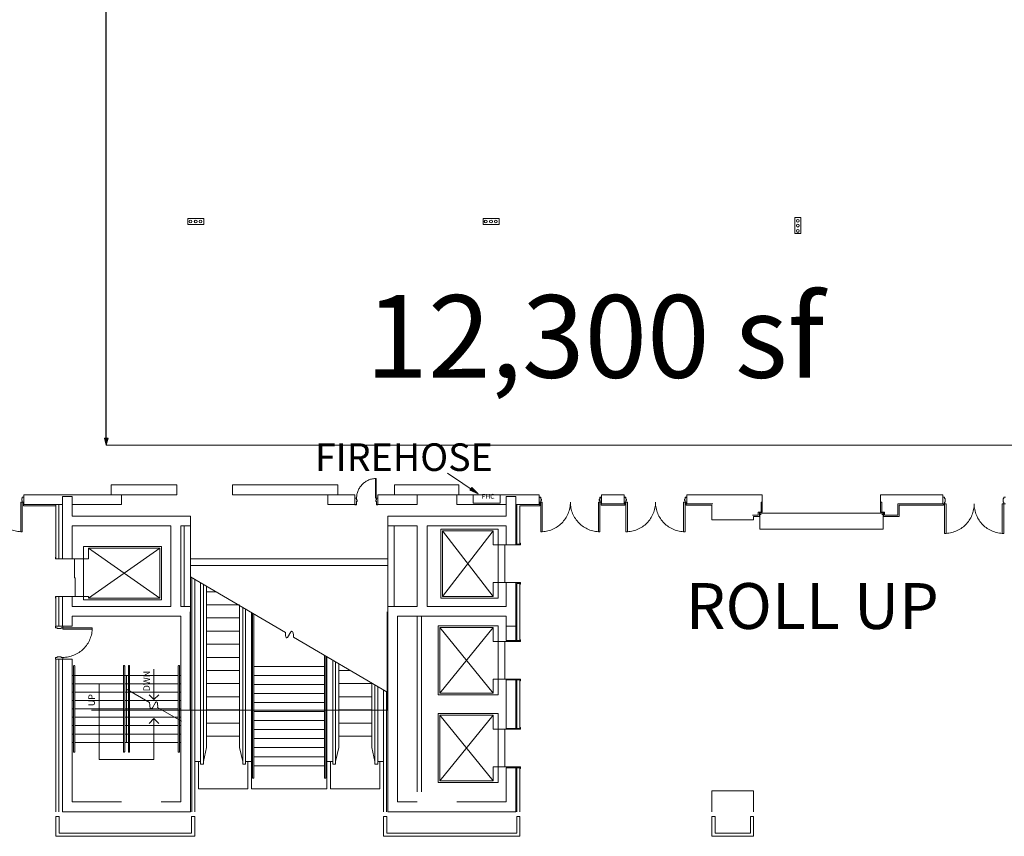
# Model space of a CAD drawing. Units: feet. Extents: x 142 to 618, y -598 to 2.
# Drawn here: x 409 to 509, y -374 to -291 of the extents above; entities that cross this region are included whole.
import ezdxf

# ---------------------------------------------------------------- set-up
doc = ezdxf.new("R2010")
doc.units = ezdxf.units.FT
doc.header["$LTSCALE"] = 10
doc.header["$MEASUREMENT"] = 0
doc.header["$PDMODE"] = 1
doc.header["$PDSIZE"] = -2
doc.layers.get('0').update_dxf_attribs({"lineweight": 15})
doc.layers.get('DEFPOINTS').update_dxf_attribs({"lineweight": 15})
for name, color, linetype, lineweight, true_color in [('A-INTWALL', 3, 'Continuous', 18, 0x00ff00), ('A-VERT', 7, 'Continuous', 18, 0x808000), ('ELECTRICAL', 5, 'Continuous', 15, 0x0000ff), ('FIRE', 1, 'Continuous', 15, 0xff0000), ('X-DOOR', 5, 'Continuous', 18, 0x0000ff), ('X-EXISTING', 3, 'Continuous', 18, 0x00ff00), ('X-INTWALL', 3, 'Continuous', 18, 0x00ff00), ('X-VERT', 7, 'Continuous', 18, 0x808000)]:
    doc.layers.add(name, color=color, linetype=linetype, lineweight=lineweight, true_color=true_color)
doc.layers.add('Dimension', color=7, linetype='Continuous', lineweight=5)
doc.layers.add('TEXT', color=7, linetype='Continuous', lineweight=15)
doc.styles.add('Geneva (bold)', font='Geneva')
doc.styles.add('Times', font='Times')
doc.styles.add('Times (bold)', font='Times')
doc.styles.add('Times New Roman', font='Times New Roman.ttf')
doc.dimstyles.new('Plan Dim', dxfattribs={"dimtxt": 4.683883, "dimasz": 0.695801, "dimexe": 0, "dimexo": 0, "dimgap": 0, "dimtad": 0, "dimtih": 1, "dimtoh": 1, "dimdec": 3, "dimzin": 4, "dimdsep": 46, "dimtxsty": 'Times New Roman', "dimblk": 'VW_FILLEDARROW', "dimblk1": 'VW_FILLEDARROW', "dimblk2": 'VW_FILLEDARROW', "dimcen": 0, "dimse1": 1, "dimse2": 1, "dimazin": 0, "dimtfac": 1, "dimtdec": 3, "dimtix": 1, "dimtofl": 0, "dimtmove": 0, "dimatfit": 0, "dimldrblk": 'VW_FILLEDARROW', "dimfxl": 1, "dimfrac": 2, "dimtolj": 1, "dimtzin": 4, "dimarcsym": 0})

# ---------------------------------------------------------------- blocks, each defined once
blk = doc.blocks.new('Group-30-1')
at = {"color": 7, "transparency": 33554687}
for points in [[(31.233, -200.045, 0), (31.233, -200.191, 0), (34.233, -200.191, 0), (34.233, -200.045, 0), (31.233, -200.045, 0)], [(31.233, -203.045, 0), (31.381, -203.041, 0), (31.528, -203.03, 0), (31.674, -203.012, 0), (31.819, -202.987, 0), (31.962, -202.955, 0), (32.104, -202.916, 0), (32.244, -202.869, 0), (32.382, -202.816, 0), (32.516, -202.757, 0), (32.648, -202.691, 0), (32.776, -202.618, 0), (32.9, -202.539, 0), (33.021, -202.454, 0), (33.137, -202.364, 0), (33.248, -202.268, 0), (33.355, -202.166, 0), (33.456, -202.06, 0), (33.553, -201.948, 0), (33.643, -201.832, 0), (33.728, -201.712, 0), (33.807, -201.587, 0), (33.879, -201.459, 0), (33.945, -201.327, 0), (34.005, -201.193, 0), (34.058, -201.055, 0), (34.104, -200.916, 0), (34.144, -200.774, 0), (34.176, -200.63, 0), (34.201, -200.485, 0), (34.219, -200.339, 0), (34.23, -200.192, 0), (34.233, -200.045, 0)]]:
    blk.add_polyline3d(points, dxfattribs=at)
blk = doc.blocks.new('FHC')
at = {"layer": 'X-EXISTING', "transparency": 33554687, "flags": 128}
blk.add_lwpolyline([(-1.375, -0.833), (1.375, -0.833), (1.375, 0), (-1.375, 0)], close=True, dxfattribs=at)
at = {"layer": 'X-VERT', "transparency": 33554687, "insert": (0.135, -0.561), "char_height": 0.4983, "attachment_point": 8, "line_spacing_factor": 1.007459, "style": 'Geneva (bold)'}
blk.add_mtext('FHC', dxfattribs=at)
blk = doc.blocks.new('Group-31-1')
at = {"color": 7, "transparency": 33554687}
for points in [[(61.056, -186.883, 0), (61.059, -186.785, 0), (61.066, -186.687, 0), (61.078, -186.589, 0), (61.095, -186.492, 0), (61.116, -186.397, 0), (61.142, -186.302, 0), (61.173, -186.209, 0), (61.209, -186.117, 0), (61.248, -186.028, 0), (61.292, -185.94, 0), (61.341, -185.854, 0), (61.393, -185.772, 0), (61.45, -185.691, 0), (61.51, -185.614, 0), (61.574, -185.54, 0), (61.642, -185.468, 0), (61.713, -185.401, 0), (61.788, -185.337, 0), (61.865, -185.276, 0), (61.945, -185.22, 0), (62.028, -185.167, 0), (62.114, -185.119, 0), (62.201, -185.075, 0), (62.291, -185.035, 0), (62.383, -185, 0), (62.476, -184.969, 0), (62.57, -184.943, 0), (62.666, -184.921, 0), (62.763, -184.904, 0), (62.86, -184.892, 0), (62.958, -184.885, 0), (63.056, -184.883, 0)], [(63.056, -186.883, 0), (62.959, -186.883, 0), (62.959, -184.883, 0), (63.056, -184.883, 0), (63.056, -186.883, 0)]]:
    blk.add_polyline3d(points, dxfattribs=at)
blk = doc.blocks.new('Group-37-1')
at = {"color": 7, "transparency": 33554687}
for points in [[(21.14, -187.29, 0), (21.285, -187.29, 0), (21.285, -190.29, 0), (21.14, -190.29, 0), (21.14, -187.29, 0)], [(24.14, -187.29, 0), (24.136, -187.437, 0), (24.125, -187.584, 0), (24.107, -187.73, 0), (24.082, -187.875, 0), (24.05, -188.019, 0), (24.01, -188.161, 0), (23.964, -188.301, 0), (23.911, -188.438, 0), (23.852, -188.573, 0), (23.785, -188.704, 0), (23.713, -188.832, 0), (23.634, -188.957, 0), (23.549, -189.077, 0), (23.459, -189.193, 0), (23.363, -189.305, 0), (23.261, -189.411, 0), (23.154, -189.513, 0), (23.043, -189.609, 0), (22.927, -189.7, 0), (22.806, -189.784, 0), (22.682, -189.863, 0), (22.554, -189.936, 0), (22.422, -190.002, 0), (22.288, -190.062, 0), (22.15, -190.115, 0), (22.011, -190.161, 0), (21.869, -190.2, 0), (21.725, -190.232, 0), (21.58, -190.257, 0), (21.434, -190.275, 0), (21.287, -190.286, 0), (21.14, -190.29, 0)], [(27.14, -190.29, 0), (26.992, -190.286, 0), (26.846, -190.275, 0), (26.699, -190.257, 0), (26.554, -190.232, 0), (26.411, -190.2, 0), (26.269, -190.161, 0), (26.129, -190.115, 0), (25.992, -190.062, 0), (25.857, -190.002, 0), (25.725, -189.936, 0), (25.597, -189.863, 0), (25.473, -189.784, 0), (25.353, -189.7, 0), (25.236, -189.609, 0), (25.125, -189.513, 0), (25.018, -189.411, 0), (24.917, -189.305, 0), (24.821, -189.193, 0), (24.73, -189.077, 0), (24.645, -188.957, 0), (24.566, -188.832, 0), (24.494, -188.704, 0), (24.428, -188.573, 0), (24.368, -188.438, 0), (24.315, -188.301, 0), (24.269, -188.161, 0), (24.23, -188.019, 0), (24.197, -187.875, 0), (24.172, -187.73, 0), (24.154, -187.584, 0), (24.143, -187.437, 0), (24.14, -187.29, 0)], [(27.14, -187.29, 0), (26.994, -187.29, 0), (26.994, -190.29, 0), (27.14, -190.29, 0), (27.14, -187.29, 0)]]:
    blk.add_polyline3d(points, dxfattribs=at)
blk = doc.blocks.new('Group-38-1')
at = {"color": 7, "transparency": 33554687}
for points in [[(79.744, -187.29, 0), (79.89, -187.29, 0), (79.89, -190.29, 0), (79.744, -190.29, 0), (79.744, -187.29, 0)], [(82.744, -187.29, 0), (82.74, -187.437, 0), (82.729, -187.584, 0), (82.711, -187.73, 0), (82.686, -187.875, 0), (82.654, -188.019, 0), (82.615, -188.161, 0), (82.569, -188.301, 0), (82.516, -188.438, 0), (82.456, -188.573, 0), (82.39, -188.704, 0), (82.317, -188.832, 0), (82.238, -188.957, 0), (82.154, -189.077, 0), (82.063, -189.193, 0), (81.967, -189.305, 0), (81.865, -189.411, 0), (81.759, -189.513, 0), (81.647, -189.609, 0), (81.531, -189.7, 0), (81.411, -189.784, 0), (81.286, -189.863, 0), (81.158, -189.936, 0), (81.027, -190.002, 0), (80.892, -190.062, 0), (80.755, -190.115, 0), (80.615, -190.161, 0), (80.473, -190.2, 0), (80.329, -190.232, 0), (80.184, -190.257, 0), (80.038, -190.275, 0), (79.891, -190.286, 0), (79.744, -190.29, 0)], [(85.744, -190.29, 0), (85.597, -190.286, 0), (85.45, -190.275, 0), (85.304, -190.257, 0), (85.159, -190.232, 0), (85.015, -190.2, 0), (84.873, -190.161, 0), (84.733, -190.115, 0), (84.596, -190.062, 0), (84.461, -190.002, 0), (84.33, -189.936, 0), (84.202, -189.863, 0), (84.077, -189.784, 0), (83.957, -189.7, 0), (83.841, -189.609, 0), (83.729, -189.513, 0), (83.623, -189.411, 0), (83.521, -189.305, 0), (83.425, -189.193, 0), (83.334, -189.077, 0), (83.25, -188.957, 0), (83.171, -188.832, 0), (83.098, -188.704, 0), (83.032, -188.573, 0), (82.972, -188.438, 0), (82.919, -188.301, 0), (82.873, -188.161, 0), (82.834, -188.019, 0), (82.802, -187.875, 0), (82.776, -187.73, 0), (82.758, -187.584, 0), (82.748, -187.437, 0), (82.744, -187.29, 0)], [(85.744, -187.29, 0), (85.598, -187.29, 0), (85.598, -190.29, 0), (85.744, -190.29, 0), (85.744, -187.29, 0)]]:
    blk.add_polyline3d(points, dxfattribs=at)
blk = doc.blocks.new('Group-39-1')
at = {"color": 7, "transparency": 33554687}
for points in [[(120.713, -187.457, 0), (120.858, -187.457, 0), (120.858, -190.457, 0), (120.713, -190.457, 0), (120.713, -187.457, 0)], [(123.713, -187.457, 0), (123.709, -187.604, 0), (123.698, -187.751, 0), (123.68, -187.897, 0), (123.655, -188.042, 0), (123.623, -188.186, 0), (123.583, -188.327, 0), (123.537, -188.467, 0), (123.484, -188.605, 0), (123.425, -188.739, 0), (123.358, -188.871, 0), (123.286, -188.999, 0), (123.207, -189.123, 0), (123.122, -189.244, 0), (123.032, -189.36, 0), (122.936, -189.471, 0), (122.834, -189.578, 0), (122.727, -189.679, 0), (122.616, -189.776, 0), (122.5, -189.866, 0), (122.379, -189.951, 0), (122.255, -190.03, 0), (122.127, -190.102, 0), (121.995, -190.169, 0), (121.861, -190.228, 0), (121.723, -190.281, 0), (121.584, -190.327, 0), (121.442, -190.367, 0), (121.298, -190.399, 0), (121.153, -190.424, 0), (121.007, -190.442, 0), (120.86, -190.453, 0), (120.713, -190.457, 0)], [(126.713, -190.457, 0), (126.565, -190.453, 0), (126.419, -190.442, 0), (126.272, -190.424, 0), (126.127, -190.399, 0), (125.984, -190.367, 0), (125.842, -190.327, 0), (125.702, -190.281, 0), (125.565, -190.228, 0), (125.43, -190.169, 0), (125.298, -190.102, 0), (125.17, -190.03, 0), (125.046, -189.951, 0), (124.926, -189.866, 0), (124.809, -189.776, 0), (124.698, -189.679, 0), (124.591, -189.578, 0), (124.49, -189.471, 0), (124.394, -189.36, 0), (124.303, -189.244, 0), (124.218, -189.123, 0), (124.139, -188.999, 0), (124.067, -188.871, 0), (124.001, -188.739, 0), (123.941, -188.605, 0), (123.888, -188.467, 0), (123.842, -188.327, 0), (123.803, -188.186, 0), (123.77, -188.042, 0), (123.745, -187.897, 0), (123.727, -187.751, 0), (123.716, -187.604, 0), (123.713, -187.457, 0)], [(126.713, -187.457, 0), (126.567, -187.457, 0), (126.567, -190.457, 0), (126.713, -190.457, 0), (126.713, -187.457, 0)]]:
    blk.add_polyline3d(points, dxfattribs=at)
blk = doc.blocks.new('Group-47-1')
at = {"color": 7, "transparency": 33554687}
for points in [[(102.088, -187.29, 0), (102.088, -188.29, 0)], [(102.088, -187.29, 0), (102.213, -187.29, 0)], [(102.213, -187.29, 0), (102.213, -188.29, 0)], [(114.213, -187.29, 0), (114.213, -188.29, 0)], [(114.338, -187.29, 0), (114.213, -187.29, 0)], [(114.338, -187.29, 0), (114.338, -188.29, 0)], [(102.213, -188.29, 0), (101.963, -188.29, 0)], [(101.963, -188.54, 0), (102.088, -188.54, 0)], [(114.4, -188.415, 0), (102.025, -188.415, 0)], [(114.213, -188.29, 0), (114.463, -188.29, 0)], [(114.463, -188.54, 0), (114.338, -188.54, 0)]]:
    blk.add_polyline3d(points, dxfattribs=at)
at = {"color": 7, "linetype": 'Continuous', "transparency": 33554687}
blk.add_polyline3d([(101.963, -188.29, 0), (101.963, -190.04, 0), (114.463, -190.04, 0), (114.463, -188.29, 0)], dxfattribs=at)
at = {"color": 7, "linetype": 'Continuous', "lineweight": 5, "transparency": 33554687}
for p in [(102.088, -188.29), (114.213, -188.29)]:
    blk.add_point(p, dxfattribs=at)
blk = doc.blocks.new('Group-48-1')
at = {"color": 7, "transparency": 33554687}
for points in [[(88.379, -190.29, 0), (88.526, -190.286, 0), (88.673, -190.275, 0), (88.819, -190.257, 0), (88.965, -190.232, 0), (89.108, -190.2, 0), (89.25, -190.161, 0), (89.39, -190.115, 0), (89.527, -190.062, 0), (89.662, -190.002, 0), (89.793, -189.936, 0), (89.922, -189.863, 0), (90.046, -189.784, 0), (90.166, -189.7, 0), (90.282, -189.609, 0), (90.394, -189.513, 0), (90.501, -189.411, 0), (90.602, -189.305, 0), (90.698, -189.193, 0), (90.789, -189.077, 0), (90.874, -188.957, 0), (90.952, -188.832, 0), (91.025, -188.704, 0), (91.091, -188.573, 0), (91.151, -188.438, 0), (91.204, -188.301, 0), (91.25, -188.161, 0), (91.289, -188.019, 0), (91.322, -187.875, 0), (91.347, -187.73, 0), (91.365, -187.584, 0), (91.376, -187.437, 0), (91.379, -187.29, 0)], [(88.379, -187.29, 0), (88.525, -187.29, 0), (88.525, -190.29, 0), (88.379, -190.29, 0), (88.379, -187.29, 0)], [(91.379, -187.29, 0), (91.383, -187.437, 0), (91.394, -187.584, 0), (91.412, -187.73, 0), (91.437, -187.875, 0), (91.469, -188.019, 0), (91.508, -188.161, 0), (91.555, -188.301, 0), (91.608, -188.438, 0), (91.667, -188.573, 0), (91.733, -188.704, 0), (91.806, -188.832, 0), (91.885, -188.957, 0), (91.97, -189.077, 0), (92.06, -189.193, 0), (92.156, -189.305, 0), (92.258, -189.411, 0), (92.365, -189.513, 0), (92.476, -189.609, 0), (92.592, -189.7, 0), (92.713, -189.784, 0), (92.837, -189.863, 0), (92.965, -189.936, 0), (93.097, -190.002, 0), (93.231, -190.062, 0), (93.369, -190.115, 0), (93.508, -190.161, 0), (93.65, -190.2, 0), (93.794, -190.232, 0), (93.939, -190.257, 0), (94.085, -190.275, 0), (94.232, -190.286, 0), (94.379, -190.29, 0)], [(94.379, -187.29, 0), (94.233, -187.29, 0), (94.233, -190.29, 0), (94.379, -190.29, 0), (94.379, -187.29, 0)]]:
    blk.add_polyline3d(points, dxfattribs=at)
blk = doc.blocks.new('VW_FILLEDARROW')
at = {"linetype": 'Continuous', "lineweight": 0, "transparency": 16777216}
blk.add_hatch(color=0, dxfattribs=at).paths.add_polyline_path([(-1, 0.27), (0, 0), (-1, -0.27)])
at = {"color": 0, "linetype": 'Continuous', "lineweight": 5, "transparency": 16777216, "flags": 128}
blk.add_lwpolyline([(-1, 0.27), (0, 0), (-1, -0.27)], close=True, dxfattribs=at)
blk = doc.blocks.new('*D92')
at = {"layer": 'DEFPOINTS', "color": 0, "transparency": 33554687}
for p in [(417.569, -211.2), (417.569, -211.2), (417.569, -334.2)]:
    blk.add_point(p, dxfattribs=at)
at = {"layer": 'Dimension', "color": 0, "linetype": 'Continuous', "lineweight": -2, "transparency": 33554687}
for p, q in [((417.569, -211.896), (417.569, -269.536)), ((417.569, -333.504), (417.569, -275.864))]:
    blk.add_line(p, q, dxfattribs=at)
at = {"layer": 'Dimension', "color": 0, "lineweight": -2, "xscale": 0.6958007812500001, "yscale": 0.6958007812500001, "zscale": 0.6958007812500001}
for p, rotation in [((417.569, -211.2), 90), ((417.569, -334.2), 270)]:
    blk.add_blockref('VW_FILLEDARROW', p, dxfattribs=dict(at, rotation=rotation))
at = {"layer": 'Dimension', "color": 0, "lineweight": 18, "transparency": 33554687, "insert": (417.569, -272.7), "char_height": 4.6839, "attachment_point": 5, "style": 'Times New Roman'}
blk.add_mtext("\\A1;123'", dxfattribs=at)

msp = doc.modelspace()

# ---------------------------------------------------------------- hatches: boundary and pattern name
at = {"layer": 'FIRE', "linetype": 'Continuous', "lineweight": 0, "transparency": 33554687}
msp.add_hatch(color=7, dxfattribs=at).paths.add_polyline_path([(454.645, -338.507), (455.292, -339.154), (454.463, -338.767)])

# ---------------------------------------------------------------- linework, layer by layer
at = {"layer": 'A-INTWALL', "color": 7, "lineweight": 18, "transparency": 33554687}
for p, q in [((409.167, -340.372), (409.167, -339.997)), ((412.458, -340.372), (409.167, -340.372)), ((459.208, -344.247), (459.208, -340.247)), ((459.542, -344.247), (459.542, -340.372)), ((461.542, -340.372), (459.542, -340.372)), ((459.542, -344.247), (459.208, -344.247)), ((459.542, -348.247), (459.208, -348.247)), ((449.125, -351.58), (449.125, -369.413)), ((449.542, -351.58), (449.542, -369.413)), ((458.125, -354.038), (459.542, -354.038)), ((458.125, -358.038), (459.542, -358.038)), ((459.208, -362.955), (459.208, -358.038)), ((459.542, -362.955), (459.542, -358.038)), ((458.125, -362.955), (459.542, -362.955)), ((458.125, -366.955), (459.542, -366.955)), ((459.208, -371.413), (459.208, -366.955)), ((459.542, -371.413), (459.542, -366.955)), ((412.458, -373.913), (412.458, -371.913)), ((412.792, -371.913), (412.458, -371.913)), ((412.792, -373.58), (412.792, -371.913)), ((426.208, -371.913), (426.208, -373.58)), ((426.208, -371.913), (426.542, -371.913)), ((426.542, -371.913), (426.542, -373.913)), ((445.708, -371.913), (445.708, -373.913)), ((446.042, -371.913), (445.708, -371.913)), ((446.042, -371.913), (446.042, -373.58)), ((459.208, -373.58), (459.208, -371.913)), ((459.208, -371.913), (459.542, -371.913)), ((459.542, -373.913), (459.542, -371.913)), ((479, -371.913), (479, -373.913)), ((479.333, -371.913), (479, -371.913)), ((479.333, -371.913), (479.333, -373.58)), ((482.917, -373.58), (482.917, -371.913)), ((482.917, -371.913), (483.25, -371.913)), ((483.25, -373.913), (483.25, -371.913)), ((426.208, -373.58), (412.792, -373.58)), ((446.042, -373.58), (459.208, -373.58)), ((479.333, -373.58), (482.917, -373.58)), ((426.542, -373.913), (412.458, -373.913)), ((445.708, -373.913), (459.542, -373.913)), ((479, -373.913), (483.25, -373.913))]:
    msp.add_line(p, q, dxfattribs=at)
at = {"layer": 'A-INTWALL', "color": 7, "lineweight": 18, "transparency": 33554687, "flags": 128}
for points in [[(476.406, -339.997), (476.406, -340.288), (479, -340.288), (479, -341.788), (483.25, -341.788), (483.25, -341.455), (483.833, -341.455), (483.833, -340.997)], [(483.25, -371.413), (483.25, -369.288), (479, -369.288), (479, -371.413)]]:
    msp.add_lwpolyline(points, dxfattribs=at)
at = {"layer": 'A-INTWALL', "color": 7, "lineweight": 18, "transparency": 33554687}
for points in [[(461.542, -340.372), (461.542, -339.997), (461.542, -339.997, 8), (461.542, -340.372, 8)], [(467.771, -340.288), (467.771, -339.997), (467.771, -339.997, 8), (467.771, -340.288, 8)], [(470.177, -340.288), (467.771, -340.288), (467.771, -340.288, 8), (470.177, -340.288, 8)], [(470.177, -339.997), (470.177, -340.288), (470.177, -340.288, 8), (470.177, -339.997, 8)], [(498, -340.288), (502.51, -340.288), (502.51, -340.288, 8), (498, -340.288, 8)], [(498, -341.455), (498, -340.288), (498, -340.288, 8), (498, -341.455, 8)], [(502.51, -340.288), (502.51, -340.163), (502.51, -340.163, 8), (502.51, -340.288, 8)], [(496.417, -340.997), (496.417, -341.455), (496.417, -341.455, 8), (496.417, -340.997, 8)], [(496.417, -341.455), (498, -341.455), (498, -341.455, 8), (496.417, -341.455, 8)]]:
    msp.add_3dface(points, dxfattribs=at)
at = {"layer": 'A-INTWALL', "color": 7, "linetype": 'Continuous', "lineweight": 18, "transparency": 33554687}
for points in [[(459.208, -348.247), (459.208, -354.038), (459.208, -354.038, 8), (459.208, -348.247, 8)], [(459.542, -348.247), (459.542, -354.038), (459.542, -354.038, 8), (459.542, -348.247, 8)], [(458.125, -354.038), (458.125, -352.585), (458.125, -352.585, 8), (458.125, -354.038, 8)], [(459.125, -354.038), (459.125, -352.585), (459.125, -352.585, 8), (459.125, -354.038, 8)]]:
    msp.add_3dface(points, dxfattribs=at)
at = {"layer": 'A-VERT', "color": 7, "lineweight": 18, "transparency": 33554687}
for p, q in [((451.417, -359.372), (456.833, -352.705)), ((451.417, -352.705), (456.833, -359.372)), ((458, -354.122), (456.833, -354.122)), ((457.333, -354.122), (457.333, -357.955)), ((458, -357.955), (456.833, -357.955)), ((451.417, -368.288), (456.833, -361.622)), ((451.417, -361.622), (456.833, -368.288)), ((458, -363.038), (456.833, -363.038)), ((457.333, -363.038), (457.333, -366.872)), ((458, -366.872), (456.833, -366.872))]:
    msp.add_line(p, q, dxfattribs=at)
at = {"layer": 'A-VERT', "color": 7, "lineweight": 18, "transparency": 33554687, "flags": 128}
for points in [[(457.333, -354.122), (457.333, -352.538), (451.25, -352.538), (451.25, -359.538), (457.333, -359.538), (457.333, -357.955)], [(456.833, -354.122), (456.833, -352.705), (451.417, -352.705), (451.417, -359.372), (456.833, -359.372), (456.833, -357.955)], [(459.542, -358.122), (459.583, -358.122), (459.583, -357.955), (458, -357.955), (458, -354.122), (459.583, -354.122), (459.583, -353.955), (459.542, -353.955)], [(457.333, -363.038), (457.333, -361.455), (451.25, -361.455), (451.25, -368.455), (457.333, -368.455), (457.333, -366.872)], [(456.833, -363.038), (456.833, -361.622), (451.417, -361.622), (451.417, -368.288), (456.833, -368.288), (456.833, -366.872)], [(459.542, -367.038), (459.583, -367.038), (459.583, -366.872), (458, -366.872), (458, -363.038), (459.583, -363.038), (459.583, -362.872), (459.542, -362.872)]]:
    msp.add_lwpolyline(points, dxfattribs=at)
at = {"layer": 'ELECTRICAL', "color": 7, "transparency": 33554687}
for p, q in [((427.458, -311.195), (425.833, -311.195)), ((425.833, -311.82), (425.833, -311.195)), ((427.458, -311.82), (427.458, -311.195)), ((457.417, -311.195), (455.792, -311.195)), ((455.792, -311.82), (455.792, -311.195)), ((457.417, -311.82), (457.417, -311.195)), ((487.417, -311.112), (487.417, -312.737)), ((488.042, -311.112), (487.417, -311.112)), ((488.042, -311.112), (488.042, -312.737)), ((427.458, -311.82), (425.833, -311.82)), ((457.417, -311.82), (455.792, -311.82)), ((488.042, -312.737), (487.417, -312.737))]:
    msp.add_line(p, q, dxfattribs=at)
for centre in [(426.11, -311.508), (426.646, -311.508), (427.132, -311.508), (456.069, -311.508), (456.604, -311.508), (457.09, -311.508), (487.729, -311.439), (487.729, -311.925), (487.729, -312.46)]:
    msp.add_circle(centre, 0.146, dxfattribs=at)
at = {"layer": 'FIRE', "color": 7, "transparency": 33554687}
msp.add_line((455.292, -339.154), (454.049, -338.313), dxfattribs=at)
at = {"layer": 'FIRE', "color": 7, "transparency": 33554687, "flags": 128}
msp.add_lwpolyline([(455.292, -339.154), (452.173, -337.044)], dxfattribs=at)
at = {"layer": 'FIRE', "color": 7, "linetype": 'Continuous', "lineweight": 5, "transparency": 33554687, "flags": 128}
msp.add_lwpolyline([(454.645, -338.507), (455.292, -339.154), (454.463, -338.767)], close=True, dxfattribs=at)
at = {"layer": 'TEXT', "color": 7, "linetype": 'Continuous', "lineweight": 18, "transparency": 33554687}
for p, q in [((417.569, -211.2), (417.569, -334.2)), ((417.569, -334.2), (517.569, -334.2)), ((426.083, -361.111), (426.083, -351.111)), ((446.083, -361.111), (446.083, -351.111)), ((426.083, -361.111), (416.083, -361.111)), ((436.083, -361.111), (426.083, -361.111)), ((446.083, -361.111), (436.083, -361.111))]:
    msp.add_line(p, q, dxfattribs=at)
at = {"layer": 'X-DOOR', "color": 7, "lineweight": 18, "transparency": 33554687, "flags": 128}
for points in [[(409.219, -339.997), (409.052, -339.997), (409.052, -339.835), (409, -339.835), (409, -339.627), (409.052, -339.627), (409.052, -339.497), (409.219, -339.497)], [(502.458, -340.163), (502.625, -340.163), (502.625, -340.002), (502.677, -340.002), (502.677, -339.627), (502.625, -339.627), (502.625, -339.497), (502.458, -339.497)], [(508.792, -340.163), (508.625, -340.163), (508.625, -340.002), (508.573, -340.002), (508.573, -339.627), (508.625, -339.627), (508.625, -339.497), (508.792, -339.497)]]:
    msp.add_lwpolyline(points, dxfattribs=at)
for points in [[(442.979, -339.902), (443.021, -339.902), (443.021, -339.756), (442.979, -339.756, -0.414214), (442.958, -339.735), (442.958, -339.6), (442.812, -339.6), (442.812, -339.631), (442.802, -339.631), (442.802, -339.6, -0.414214), (442.812, -339.59), (442.958, -339.59, -0.414214), (442.969, -339.6), (442.969, -339.735, 0.414214), (442.979, -339.746), (443.021, -339.746, -0.414214), (443.031, -339.756), (443.031, -339.902, -0.414214), (443.021, -339.912), (442.979, -339.912, 0.414214), (442.969, -339.923), (442.969, -340.247, -0.443661), (442.958, -340.257), (442.812, -340.257, -0.443661), (442.802, -340.247), (442.802, -340.215), (442.812, -340.215), (442.812, -340.247), (442.958, -340.247), (442.958, -339.923, -0.414214)], [(444.958, -339.902), (444.917, -339.902), (444.917, -339.756), (444.958, -339.756, 0.414214), (444.979, -339.735), (444.979, -339.6), (445.125, -339.6), (445.125, -339.631), (445.135, -339.631), (445.135, -339.6, 0.414214), (445.125, -339.59), (444.979, -339.59, 0.414214), (444.969, -339.6), (444.969, -339.735, -0.414214), (444.958, -339.746), (444.917, -339.746, 0.414214), (444.906, -339.756), (444.906, -339.902, 0.414214), (444.917, -339.912), (444.958, -339.912, -0.414214), (444.969, -339.923), (444.969, -340.247, 0.443661), (444.979, -340.257), (445.125, -340.257, 0.443661), (445.135, -340.247), (445.135, -340.215), (445.125, -340.215), (445.125, -340.247), (444.979, -340.247), (444.979, -339.923, 0.414214)], [(461.667, -339.684), (461.708, -339.684), (461.708, -339.83), (461.667, -339.83, 0.414214), (461.646, -339.851), (461.646, -339.986), (461.5, -339.986), (461.5, -339.955), (461.49, -339.955), (461.49, -339.986, 0.414214), (461.5, -339.997), (461.646, -339.997, 0.414214), (461.656, -339.986), (461.656, -339.851, -0.414214), (461.667, -339.84), (461.708, -339.84, 0.414214), (461.719, -339.83), (461.719, -339.684, 0.414214), (461.708, -339.674), (461.667, -339.674, -0.414214), (461.656, -339.663), (461.656, -339.506, 0.443661), (461.646, -339.496), (461.5, -339.496, 0.443661), (461.49, -339.506), (461.49, -339.538), (461.5, -339.538), (461.5, -339.506), (461.646, -339.506), (461.646, -339.663, 0.414214)], [(467.646, -339.684), (467.604, -339.684), (467.604, -339.83), (467.646, -339.83, -0.414214), (467.667, -339.851), (467.667, -339.986), (467.813, -339.986), (467.813, -339.955), (467.823, -339.955), (467.823, -339.986, -0.414214), (467.813, -339.997), (467.667, -339.997, -0.414214), (467.656, -339.986), (467.656, -339.851, 0.414214), (467.646, -339.84), (467.604, -339.84, -0.414214), (467.594, -339.83), (467.594, -339.684, -0.414214), (467.604, -339.674), (467.646, -339.674, 0.414214), (467.656, -339.663), (467.656, -339.506, -0.443661), (467.667, -339.496), (467.813, -339.496, -0.443661), (467.823, -339.506), (467.823, -339.538), (467.813, -339.538), (467.813, -339.506), (467.667, -339.506), (467.667, -339.663, -0.414214)], [(470.302, -339.684), (470.344, -339.684), (470.344, -339.83), (470.302, -339.83, 0.414214), (470.281, -339.851), (470.281, -339.986), (470.135, -339.986), (470.135, -339.955), (470.125, -339.955), (470.125, -339.986, 0.414214), (470.135, -339.997), (470.281, -339.997, 0.414214), (470.292, -339.986), (470.292, -339.851, -0.414214), (470.302, -339.84), (470.344, -339.84, 0.414214), (470.354, -339.83), (470.354, -339.684, 0.414214), (470.344, -339.674), (470.302, -339.674, -0.414214), (470.292, -339.663), (470.292, -339.506, 0.443661), (470.281, -339.496), (470.135, -339.496, 0.443661), (470.125, -339.506), (470.125, -339.538), (470.135, -339.538), (470.135, -339.506), (470.281, -339.506), (470.281, -339.663, 0.414214)], [(476.281, -339.684), (476.24, -339.684), (476.24, -339.83), (476.281, -339.83, -0.414214), (476.302, -339.851), (476.302, -339.986), (476.448, -339.986), (476.448, -339.955), (476.458, -339.955), (476.458, -339.986, -0.414214), (476.448, -339.997), (476.302, -339.997, -0.414214), (476.292, -339.986), (476.292, -339.851, 0.414214), (476.281, -339.84), (476.24, -339.84, -0.414214), (476.229, -339.83), (476.229, -339.684, -0.414214), (476.24, -339.674), (476.281, -339.674, 0.414214), (476.292, -339.663), (476.292, -339.506, -0.443661), (476.302, -339.496), (476.448, -339.496, -0.443661), (476.458, -339.506), (476.458, -339.538), (476.448, -339.538), (476.448, -339.506), (476.302, -339.506), (476.302, -339.663, -0.414214)], [(412.979, -352.762), (412.979, -352.804), (412.583, -352.804), (412.583, -352.762, 0.414214), (412.563, -352.741), (412.427, -352.741), (412.427, -352.595), (412.458, -352.595), (412.458, -352.585), (412.427, -352.585, 0.414214), (412.417, -352.595), (412.417, -352.741, 0.414214), (412.427, -352.752), (412.563, -352.752, -0.414214), (412.573, -352.762), (412.573, -352.804, 0.414214), (412.583, -352.814), (412.979, -352.814, 0.414214), (412.99, -352.804), (412.99, -352.762, -0.414214), (413, -352.752), (413.157, -352.752, 0.443661), (413.168, -352.741), (413.168, -352.595, 0.443661), (413.157, -352.585), (413.126, -352.585), (413.126, -352.595), (413.157, -352.595), (413.157, -352.741), (413, -352.741, 0.414214)], [(412.979, -355.741), (412.979, -355.7), (412.583, -355.7), (412.583, -355.741, -0.414214), (412.563, -355.762), (412.427, -355.762), (412.427, -355.908), (412.458, -355.908), (412.458, -355.918), (412.427, -355.918, -0.414214), (412.417, -355.908), (412.417, -355.762, -0.414214), (412.427, -355.752), (412.563, -355.752, 0.414214), (412.573, -355.741), (412.573, -355.7, -0.414214), (412.583, -355.689), (412.979, -355.689, -0.414214), (412.99, -355.7), (412.99, -355.741, 0.414214), (413, -355.752), (413.157, -355.752, -0.443661), (413.168, -355.762), (413.168, -355.908, -0.443661), (413.157, -355.918), (413.126, -355.918), (413.126, -355.908), (413.157, -355.908), (413.157, -355.762), (413, -355.762, -0.414214)]]:
    msp.add_lwpolyline(points, format="xyb", close=True, dxfattribs=at)
at = {"layer": 'X-INTWALL', "color": 7, "lineweight": 18, "transparency": 33554687}
for p, q in [((424.719, -338.247), (418.052, -338.247)), ((418.052, -339.247), (418.052, -338.247)), ((424.719, -339.247), (424.719, -338.247)), ((441.052, -338.247), (430.385, -338.247)), ((430.385, -339.247), (430.385, -338.247)), ((441.052, -339.247), (441.052, -338.247)), ((453.323, -338.247), (446.823, -338.247)), ((446.823, -338.247), (446.823, -339.247)), ((453.323, -339.247), (453.323, -338.247)), ((418.781, -339.247), (409.219, -339.247)), ((409.219, -340.247), (409.219, -339.247)), ((413.125, -339.413), (413.125, -345.747)), ((414.125, -339.413), (413.125, -339.413)), ((414.125, -341.413), (414.125, -339.413)), ((424.719, -339.247), (418.052, -339.247)), ((419.125, -340.247), (419.125, -339.247)), ((441.052, -339.247), (430.385, -339.247)), ((440.052, -340.247), (440.052, -339.247)), ((442.802, -339.247), (441.052, -339.247)), ((442.802, -339.247), (442.802, -340.247)), ((446.823, -339.247), (445.135, -339.247)), ((445.135, -339.247), (445.135, -340.247)), ((453.323, -339.247), (446.823, -339.247)), ((449.125, -339.247), (449.125, -340.247)), ((461.49, -339.247), (453.137, -339.247)), ((453.137, -340.247), (453.137, -339.247)), ((458.125, -339.413), (459.125, -339.413)), ((458.125, -341.413), (458.125, -339.413)), ((459.125, -339.413), (459.125, -344.33)), ((461.49, -339.247), (461.49, -340.247)), ((413.125, -340.247), (409.219, -340.247)), ((412.458, -345.747), (412.458, -340.247)), ((412.75, -345.747), (412.75, -340.247)), ((419.125, -340.247), (414.125, -340.247)), ((442.802, -340.247), (440.052, -340.247)), ((449.125, -340.247), (445.135, -340.247)), ((458.125, -340.247), (453.137, -340.247)), ((461.49, -340.247), (459.125, -340.247)), ((414.125, -341.413), (426.125, -341.413)), ((426.125, -342.413), (426.125, -341.413)), ((458.125, -341.413), (446.125, -341.413)), ((446.125, -342.413), (446.125, -341.413)), ((424.125, -342.413), (414.125, -342.413)), ((414.125, -342.413), (414.125, -345.747)), ((414.125, -345.747), (414.125, -342.413)), ((414.125, -342.413), (424.125, -342.413)), ((424.125, -342.413), (424.125, -350.58)), ((424.125, -342.413), (424.125, -350.58)), ((425.125, -350.58), (425.125, -342.413)), ((425.125, -342.413), (426.125, -342.413)), ((425.458, -350.58), (425.458, -342.413)), ((426.125, -350.58), (426.125, -342.413)), ((449.125, -342.413), (446.125, -342.413)), ((446.125, -350.58), (446.125, -342.413)), ((446.792, -350.58), (446.792, -342.413)), ((449.125, -350.58), (449.125, -342.413)), ((450.125, -342.413), (458.125, -342.413)), ((450.125, -342.413), (450.125, -350.58)), ((458.125, -342.413), (450.125, -342.413)), ((450.125, -342.413), (450.125, -350.58)), ((458.125, -342.413), (458.125, -344.33)), ((458.125, -344.33), (458.125, -342.413)), ((446.125, -345.747), (426.146, -345.747)), ((446.125, -346.413), (426.146, -346.413)), ((426.25, -347.645), (426.25, -371.413)), ((426.542, -347.816), (426.542, -371.413)), ((458.125, -348.163), (458.125, -350.58)), ((458.125, -350.58), (458.125, -348.163)), ((459.125, -348.163), (459.125, -352.58)), ((412.458, -352.585), (412.458, -349.58)), ((412.75, -352.585), (412.75, -349.58)), ((413.125, -349.58), (413.125, -352.58)), ((413.125, -349.58), (413.125, -352.585)), ((414.125, -349.58), (414.125, -350.58)), ((424.125, -350.58), (414.125, -350.58)), ((426.125, -350.58), (425.125, -350.58)), ((426.125, -350.58), (426.125, -371.413)), ((446.125, -350.58), (446.125, -371.413)), ((446.125, -350.58), (449.125, -350.58)), ((450.125, -350.58), (458.125, -350.58)), ((450.125, -350.58), (458.125, -350.58)), ((414.125, -351.58), (414.125, -352.58)), ((414.125, -352.585), (414.125, -351.58)), ((414.125, -351.58), (425.125, -351.58)), ((425.125, -351.58), (425.125, -370.413)), ((458.125, -351.58), (447.125, -351.58)), ((447.125, -351.58), (447.125, -370.413)), ((458.125, -352.585), (458.125, -351.58)), ((414.125, -352.585), (412.458, -352.585)), ((458.125, -352.585), (459.125, -352.585)), ((414.125, -355.918), (412.458, -355.918)), ((412.458, -371.413), (412.458, -355.918)), ((412.75, -371.413), (412.75, -355.918)), ((413.125, -355.918), (413.125, -371.413)), ((414.125, -355.918), (414.125, -370.413)), ((458.125, -358.038), (458.125, -362.955)), ((459.125, -358.038), (459.125, -362.955)), ((445.708, -359.071), (445.708, -371.413)), ((446, -359.242), (446, -371.413)), ((458.125, -366.955), (458.125, -370.413)), ((459.125, -366.955), (459.125, -371.413)), ((419.125, -370.413), (414.125, -370.413)), ((425.125, -370.413), (423.125, -370.413)), ((447.125, -370.413), (449.125, -370.413)), ((453.125, -370.413), (458.125, -370.413)), ((426.125, -371.413), (413.125, -371.413)), ((459.125, -371.413), (446.125, -371.413))]:
    msp.add_line(p, q, dxfattribs=at)
at = {"layer": 'X-INTWALL', "color": 7, "lineweight": 18, "transparency": 33554687, "flags": 128}
for points in [[(458, -344.33), (459.583, -344.33), (459.583, -344.163), (459.542, -344.163)], [(414.333, -345.747), (412.417, -345.747), (412.417, -345.58), (412.458, -345.58)], [(458, -348.163), (459.583, -348.163), (459.583, -348.33), (459.542, -348.33)], [(414.417, -349.58), (412.417, -349.58), (412.417, -349.747), (412.458, -349.747)]]:
    msp.add_lwpolyline(points, dxfattribs=at)
at = {"layer": 'X-INTWALL', "color": 7, "lineweight": 18, "transparency": 33554687}
for points in [[(467.823, -340.163), (467.823, -339.247), (467.823, -339.247, 8), (467.823, -340.163, 8)], [(467.823, -339.247), (470.125, -339.247), (470.125, -339.247, 8), (467.823, -339.247, 8)], [(470.125, -339.247), (470.125, -340.163), (470.125, -340.163, 8), (470.125, -339.247, 8)], [(476.458, -339.247), (484.125, -339.247), (484.125, -339.247, 8), (476.458, -339.247, 8)], [(476.458, -339.247), (476.458, -340.163), (476.458, -340.163, 8), (476.458, -339.247, 8)], [(484.125, -340.997), (484.125, -339.247), (484.125, -339.247, 8), (484.125, -340.997, 8)], [(502.458, -339.247), (496.125, -339.247), (496.125, -339.247, 8), (502.458, -339.247, 8)], [(496.125, -339.247), (496.125, -340.997), (496.125, -340.997, 8), (496.125, -339.247, 8)], [(502.458, -340.163), (502.458, -339.247), (502.458, -339.247, 8), (502.458, -340.163, 8)], [(470.125, -340.163), (467.823, -340.163), (467.823, -340.163, 8), (470.125, -340.163, 8)], [(479.125, -340.163), (476.458, -340.163), (476.458, -340.163, 8), (479.125, -340.163, 8)], [(497.875, -341.33), (497.875, -340.163), (497.875, -340.163, 8), (497.875, -341.33, 8)], [(497.875, -340.163), (502.458, -340.163), (502.458, -340.163, 8), (497.875, -340.163, 8)], [(483.125, -341.33), (483.708, -341.33), (483.708, -341.33, 8), (483.125, -341.33, 8)], [(483.708, -341.33), (483.708, -340.997), (483.708, -340.997, 8), (483.708, -341.33, 8)], [(483.708, -340.997), (484.125, -340.997), (484.125, -340.997, 8), (483.708, -340.997, 8)], [(496.125, -340.997), (496.542, -340.997), (496.542, -340.997, 8), (496.125, -340.997, 8)], [(496.542, -340.997), (496.542, -341.33), (496.542, -341.33, 8), (496.542, -340.997, 8)], [(496.542, -341.33), (497.875, -341.33), (497.875, -341.33, 8), (496.542, -341.33, 8)]]:
    msp.add_3dface(points, dxfattribs=at)
at = {"layer": 'X-VERT', "color": 7, "lineweight": 18, "transparency": 33554687}
for p, q in [((451.667, -342.913), (456.833, -349.58)), ((451.667, -349.58), (456.833, -342.913)), ((458, -344.33), (456.833, -344.33)), ((457.333, -344.33), (457.333, -348.163)), ((458, -344.33), (458, -348.163)), ((423, -344.663), (415.75, -349.747)), ((423, -349.747), (415.75, -344.663)), ((414.333, -345.747), (414.333, -347.663)), ((414.333, -345.747), (415.25, -345.747)), ((415.25, -345.747), (415.25, -349.58)), ((415.25, -345.747), (415.75, -345.747)), ((414.417, -347.663), (414.333, -347.663)), ((414.417, -347.663), (414.417, -349.58)), ((427.125, -366.58), (427.125, -348.159)), ((427.417, -366.58), (427.417, -348.33)), ((427.75, -364.913), (427.75, -348.526)), ((458, -348.163), (456.833, -348.163)), ((414.417, -349.58), (415.25, -349.58)), ((415.25, -349.58), (415.75, -349.58)), ((427.75, -349.08), (428.694, -349.08)), ((427.75, -350.413), (431.083, -350.413)), ((431.083, -364.913), (431.083, -350.483)), ((431.417, -366.58), (431.417, -350.679)), ((431.708, -366.58), (431.708, -350.85)), ((432.292, -351.193), (432.292, -366.33)), ((432.417, -351.266), (432.417, -367.997)), ((432.542, -351.34), (432.542, -367.997)), ((427.75, -351.747), (431.083, -351.747)), ((427.75, -353.08), (431.083, -353.08)), ((427.75, -354.413), (431.083, -354.413)), ((439.708, -355.548), (439.708, -367.997)), ((439.833, -355.621), (439.833, -367.997)), ((427.75, -355.747), (431.083, -355.747)), ((439.958, -355.695), (439.958, -366.33)), ((440.542, -366.58), (440.542, -356.037)), ((440.833, -366.58), (440.833, -356.208)), ((441.167, -364.913), (441.167, -356.404)), ((414.125, -357.58), (419.625, -357.58)), ((419.625, -364.381), (419.625, -357.58)), ((419.625, -357.58), (419.813, -357.58)), ((419.938, -357.58), (424.875, -357.58)), ((422.406, -360.039), (422.406, -356.956)), ((425.125, -357.58), (425, -357.58)), ((427.75, -357.08), (431.083, -357.08)), ((432.292, -356.663), (432.417, -356.663)), ((432.292, -357.58), (432.417, -357.58)), ((432.542, -356.663), (439.708, -356.663)), ((432.542, -357.58), (439.708, -357.58)), ((439.833, -356.663), (439.958, -356.663)), ((439.833, -357.58), (439.958, -357.58)), ((442.318, -357.08), (441.167, -357.08)), ((414.125, -358.43), (414.25, -358.43)), ((414.375, -358.43), (419.313, -358.43)), ((416.844, -358.393), (416.844, -366.112)), ((419.625, -358.43), (419.438, -358.43)), ((419.625, -358.43), (419.813, -358.43)), ((419.938, -358.43), (424.875, -358.43)), ((425.125, -358.43), (425, -358.43)), ((427.75, -358.413), (431.083, -358.413)), ((432.292, -358.497), (432.417, -358.497)), ((432.542, -358.497), (439.708, -358.497)), ((439.833, -358.497), (439.958, -358.497)), ((444.5, -358.413), (441.167, -358.413)), ((444.5, -364.913), (444.5, -358.361)), ((444.833, -366.58), (444.833, -358.557)), ((414.125, -359.28), (414.25, -359.28)), ((414.375, -359.28), (419.313, -359.28)), ((419.625, -359.28), (419.438, -359.28)), ((419.625, -359.28), (419.813, -359.28)), ((419.938, -359.28), (424.875, -359.28)), ((425.125, -359.28), (425, -359.28)), ((432.292, -359.413), (432.417, -359.413)), ((432.542, -359.413), (439.708, -359.413)), ((439.833, -359.413), (439.958, -359.413)), ((445.125, -366.58), (445.125, -358.728)), ((414.125, -360.13), (414.25, -360.13)), ((414.375, -360.13), (419.313, -360.13)), ((419.625, -360.13), (419.438, -360.13)), ((419.625, -360.13), (419.813, -360.13)), ((419.938, -360.13), (424.875, -360.13)), ((425.125, -360.13), (425, -360.13)), ((427.75, -359.747), (431.083, -359.747)), ((432.292, -360.33), (432.417, -360.33)), ((432.542, -360.33), (439.708, -360.33)), ((439.833, -360.33), (439.958, -360.33)), ((444.5, -359.747), (441.167, -359.747)), ((414.125, -360.98), (414.25, -360.98)), ((414.375, -360.98), (419.313, -360.98)), ((419.625, -360.98), (419.438, -360.98)), ((419.625, -360.98), (419.813, -360.98)), ((419.938, -360.98), (424.875, -360.98)), ((425.125, -360.98), (425, -360.98)), ((427.75, -361.08), (431.083, -361.08)), ((432.292, -361.247), (432.417, -361.247)), ((432.542, -361.247), (439.708, -361.247)), ((439.833, -361.247), (439.958, -361.247)), ((444.5, -361.08), (441.167, -361.08)), ((414.125, -361.831), (414.25, -361.831)), ((414.375, -361.831), (419.313, -361.831)), ((419.625, -361.831), (419.438, -361.831)), ((419.625, -361.831), (419.813, -361.831)), ((419.938, -361.831), (424.875, -361.831)), ((422.406, -361.96), (422.406, -366.112)), ((425.125, -361.831), (425, -361.831)), ((427.75, -362.413), (431.083, -362.413)), ((432.292, -362.163), (432.417, -362.163)), ((432.542, -362.163), (439.708, -362.163)), ((439.833, -362.163), (439.958, -362.163)), ((444.5, -362.413), (441.167, -362.413)), ((414.125, -362.681), (414.25, -362.681)), ((414.125, -363.531), (414.25, -363.531)), ((414.375, -362.681), (419.313, -362.681)), ((414.375, -363.531), (419.313, -363.531)), ((419.625, -362.681), (419.438, -362.681)), ((419.625, -363.531), (419.438, -363.531)), ((419.625, -362.681), (419.813, -362.681)), ((419.625, -363.531), (419.813, -363.531)), ((419.938, -362.681), (424.875, -362.681)), ((419.938, -363.531), (424.875, -363.531)), ((425.125, -362.681), (425, -362.681)), ((425.125, -363.531), (425, -363.531)), ((432.292, -363.08), (432.417, -363.08)), ((432.542, -363.08), (439.708, -363.08)), ((439.833, -363.08), (439.958, -363.08)), ((414.125, -364.381), (414.25, -364.381)), ((414.375, -364.381), (419.313, -364.381)), ((419.625, -364.381), (419.438, -364.381)), ((419.625, -364.381), (419.813, -364.381)), ((419.938, -364.381), (424.875, -364.381)), ((425.125, -364.381), (425, -364.381)), ((427.75, -363.747), (431.083, -363.747)), ((432.292, -363.997), (432.417, -363.997)), ((432.542, -363.997), (439.708, -363.997)), ((439.833, -363.997), (439.958, -363.997)), ((444.5, -363.747), (441.167, -363.747)), ((427.417, -366.33), (427.75, -364.913)), ((431.417, -366.33), (431.083, -364.913)), ((432.292, -364.913), (432.417, -364.913)), ((432.542, -364.913), (439.708, -364.913)), ((439.833, -364.913), (439.958, -364.913)), ((440.833, -366.33), (441.167, -364.913)), ((444.833, -366.33), (444.5, -364.913)), ((422.406, -366.112), (416.844, -366.112)), ((426.542, -366.33), (427.125, -366.33)), ((426.917, -369.08), (426.917, -366.33)), ((427.125, -366.58), (427.417, -366.58)), ((431.708, -366.58), (431.417, -366.58)), ((432.292, -366.33), (431.708, -366.33)), ((431.917, -369.08), (431.917, -366.33)), ((432.292, -365.83), (432.417, -365.83)), ((432.292, -366.33), (432.292, -369.08)), ((432.542, -365.83), (439.708, -365.83)), ((439.833, -365.83), (439.958, -365.83)), ((439.958, -366.33), (440.542, -366.33)), ((439.958, -366.33), (439.958, -369.08)), ((440.333, -369.08), (440.333, -366.33)), ((440.542, -366.58), (440.833, -366.58)), ((445.125, -366.58), (444.833, -366.58)), ((445.708, -366.33), (445.125, -366.33)), ((445.333, -369.08), (445.333, -366.33)), ((432.292, -366.747), (432.417, -366.747)), ((432.542, -366.747), (439.708, -366.747)), ((439.833, -366.747), (439.958, -366.747)), ((432.417, -367.997), (432.542, -367.997)), ((439.708, -367.997), (439.833, -367.997)), ((426.917, -369.08), (431.917, -369.08)), ((432.292, -369.08), (439.958, -369.08)), ((445.333, -369.08), (440.333, -369.08))]:
    msp.add_line(p, q, dxfattribs=at)
at = {"layer": 'X-VERT', "color": 7, "lineweight": 18, "transparency": 33554687, "flags": 128}
for points in [[(457.333, -344.33), (457.333, -342.747), (451.5, -342.747), (451.5, -349.747), (457.333, -349.747), (457.333, -348.163)], [(456.833, -344.33), (456.833, -342.913), (451.667, -342.913), (451.667, -349.58), (456.833, -349.58), (456.833, -348.163)], [(415.25, -345.747), (415.25, -344.497), (423.167, -344.497), (423.167, -349.913), (415.25, -349.913), (415.25, -349.58)], [(415.75, -345.747), (415.75, -344.663), (423, -344.663), (423, -349.747), (415.75, -349.747), (415.75, -349.58)], [(421.906, -359.539), (422.406, -360.039), (422.906, -359.539)], [(421.906, -362.46), (422.406, -361.96), (422.906, -362.46)]]:
    msp.add_lwpolyline(points, dxfattribs=at)
for points in [[(414.25, -365.318), (414.25, -356.643, -0.414214), (414.313, -356.58, -0.414214), (414.375, -356.643), (414.375, -365.318, -0.414214), (414.313, -365.381, -0.414214)], [(419.313, -365.318), (419.313, -356.643, -0.414214), (419.375, -356.58, -0.414214), (419.438, -356.643), (419.438, -365.318, -0.414214), (419.375, -365.381, -0.414214)], [(419.938, -365.318), (419.938, -356.643, 0.414214), (419.875, -356.58, 0.414214), (419.813, -356.643), (419.813, -365.318, 0.414214), (419.875, -365.381, 0.414214)], [(425, -365.318), (425, -356.643, 0.414214), (424.938, -356.58, 0.414214), (424.875, -356.643), (424.875, -365.318, 0.414214), (424.938, -365.381, 0.414214)]]:
    msp.add_lwpolyline(points, format="xyb", close=True, dxfattribs=at)
at = {"layer": 'X-VERT', "color": 7, "transparency": 33554687}
for points in [[(435.753, -353.225), (435.753, -353.225, 768), (426.125, -347.572, 768), (426.125, -347.572)], [(435.747, -353.353), (435.747, -353.353, 768), (435.753, -353.225, 768), (435.753, -353.225)], [(435.755, -353.526), (435.755, -353.526, 768), (435.747, -353.353, 768), (435.747, -353.353)], [(435.777, -353.658), (435.777, -353.658, 768), (435.755, -353.526, 768), (435.755, -353.526)], [(436.288, -353.166), (436.288, -353.166, 768), (435.962, -353.722, 768), (435.962, -353.722)], [(436.353, -353.107), (436.353, -353.107, 768), (436.288, -353.166, 768), (436.288, -353.166)], [(436.405, -353.093), (436.405, -353.093, 768), (436.353, -353.107, 768), (436.353, -353.107)], [(436.453, -353.121), (436.453, -353.121, 768), (436.405, -353.093, 768), (436.405, -353.093)], [(436.495, -353.191), (436.495, -353.191, 768), (436.453, -353.121, 768), (436.453, -353.121)], [(436.529, -353.303), (436.529, -353.303, 768), (436.495, -353.191, 768), (436.495, -353.191)], [(436.553, -353.449), (436.553, -353.449, 768), (436.529, -353.303, 768), (436.529, -353.303)], [(436.571, -353.705), (436.571, -353.705, 768), (436.553, -353.449, 768), (436.553, -353.449)], [(435.811, -353.743), (435.811, -353.743, 768), (435.777, -353.658, 768), (435.777, -353.658)], [(435.852, -353.781), (435.852, -353.781, 768), (435.811, -353.743, 768), (435.811, -353.743)], [(435.9, -353.775), (435.9, -353.775, 768), (435.852, -353.781, 768), (435.852, -353.781)], [(435.962, -353.722), (435.962, -353.722, 768), (435.9, -353.775, 768), (435.9, -353.775)], [(446.125, -359.316), (446.125, -359.316, 768), (436.571, -353.705, 768), (436.571, -353.705)], [(419.688, -359.011), (419.688, -359.011, 768), (421.961, -360.346, 768), (421.961, -360.346)], [(421.961, -360.346), (421.961, -360.346, 768), (421.978, -360.602, 768), (421.978, -360.602)], [(421.978, -360.602), (421.978, -360.602, 768), (422.002, -360.749, 768), (422.002, -360.749)], [(422.243, -360.886), (422.243, -360.886, 768), (422.57, -360.33, 768), (422.57, -360.33)], [(422.57, -360.33), (422.57, -360.33, 768), (422.631, -360.276, 768), (422.631, -360.276)], [(422.631, -360.276), (422.631, -360.276, 768), (422.679, -360.27, 768), (422.679, -360.27)], [(422.679, -360.27), (422.679, -360.27, 768), (422.721, -360.308, 768), (422.721, -360.308)], [(422.721, -360.308), (422.721, -360.308, 768), (422.754, -360.393, 768), (422.754, -360.393)], [(422.754, -360.393), (422.754, -360.393, 768), (422.776, -360.525, 768), (422.776, -360.525)], [(422.776, -360.525), (422.776, -360.525, 768), (422.785, -360.699, 768), (422.785, -360.699)], [(422.002, -360.749), (422.002, -360.749, 768), (422.037, -360.86, 768), (422.037, -360.86)], [(422.037, -360.86), (422.037, -360.86, 768), (422.079, -360.931, 768), (422.079, -360.931)], [(422.079, -360.931), (422.079, -360.931, 768), (422.126, -360.958, 768), (422.126, -360.958)], [(422.126, -360.958), (422.126, -360.958, 768), (422.178, -360.944, 768), (422.178, -360.944)], [(422.178, -360.944), (422.178, -360.944, 768), (422.243, -360.886, 768), (422.243, -360.886)], [(422.785, -360.699), (422.785, -360.699, 768), (422.779, -360.826, 768), (422.779, -360.826)], [(422.779, -360.826), (422.779, -360.826, 768), (425.188, -362.241, 768), (425.188, -362.241)]]:
    msp.add_3dface(points, dxfattribs=at)

# ---------------------------------------------------------------- block references
at = {"layer": 'X-DOOR', "color": 7, "transparency": 33554687}
for name in ['Group-31-1', 'Group-37-1', 'Group-38-1', 'Group-48-1', 'Group-47-1', 'Group-39-1', 'Group-30-1']:
    msp.add_blockref(name, (381.912, -152.707), dxfattribs=at)
at = {"layer": 'X-INTWALL', "color": 7, "transparency": 33554687}
msp.add_blockref('FHC', (456.167, -339.247), dxfattribs=at)

# ---------------------------------------------------------------- texts
at = {"layer": 'FIRE', "color": 7, "transparency": 33554687, "insert": (438.736, -335.79), "char_height": 2.8009, "attachment_point": 4, "line_spacing_factor": 1.075392, "style": 'Times'}
msp.add_mtext('FIREHOSE', dxfattribs=at)
at = {"layer": 'TEXT', "color": 7, "transparency": 33554687, "insert": (467.144, -318.982), "char_height": 8.3822, "width": 94.11111, "attachment_point": 2, "line_spacing_factor": 0.898351, "style": 'Times'}
msp.add_mtext('12,300 sf', dxfattribs=at)
at = {"layer": 'TEXT', "color": 7, "transparency": 33554687, "insert": (476.362, -348.209), "char_height": 4.6568, "attachment_point": 1, "line_spacing_factor": 0.898351, "style": 'Times'}
msp.add_mtext('ROLL UP', dxfattribs=at)
at = {"layer": 'X-VERT', "color": 7, "transparency": 33554687, "char_height": 0.6637, "attachment_point": 2, "rotation": 90, "line_spacing_factor": 1.134613, "style": 'Times (bold)'}
for s, insert in [('DWN', (421.328, -358.153)), ('UP', (415.758, -360.092))]:
    msp.add_mtext(s, dxfattribs=dict(at, insert=insert))

# ---------------------------------------------------------------- dimensions: what is measured, and where the dimension line sits
at = {"layer": 'Dimension', "color": 7, "linetype": 'Continuous', "lineweight": 18, "transparency": 33554687}
dim = msp.add_linear_dim(base=(417.569, -211.2), p1=(417.569, -334.2), p2=(417.569, -211.2), angle=270, dimstyle='Plan Dim', override={"dimgap": 0.78125, "dimdec": 0, "dimpost": "<>'", "dimtxsty": 'Times New Roman'}, dxfattribs=at)
dim.commit()
dim.dimension.update_dxf_attribs({"geometry": '*D92', "text_midpoint": (417.569, -272.7)})

doc.saveas('drawing.dxf')
